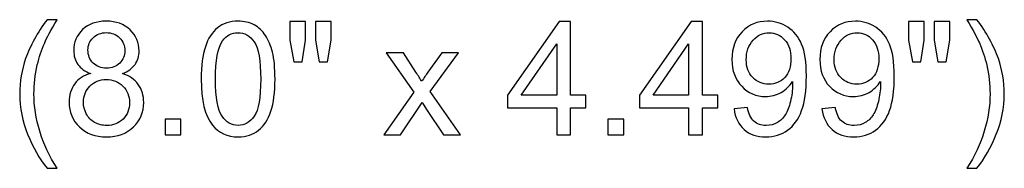
# Model space of a CAD drawing. Units: inches. Extents: x 117 to 245, y -268 to 69.
# Drawn here: x 135 to 142, y -162 to -161 of the extents above; entities that cross this region are included whole.
import ezdxf

# ---------------------------------------------------------------- set-up
doc = ezdxf.new("R2010")
doc.units = ezdxf.units.IN
doc.header["$MEASUREMENT"] = 0
doc.layers.add('Master Desktop', color=7, linetype='Continuous')

msp = doc.modelspace()

# ---------------------------------------------------------------- linework, layer by layer
at = {"layer": 'Master Desktop', "color": 250}
for points, knots in [([(135.2771, -162.2112), (135.2246, -162.1449), (135.1802, -162.0672), (135.1439, -161.9784), (135.1439, -161.9784), (135.1076, -161.8894), (135.0894, -161.7975), (135.0894, -161.7022), (135.0894, -161.7022), (135.0894, -161.6182), (135.1029, -161.5379), (135.1302, -161.4609), (135.1302, -161.4609), (135.1619, -161.3717), (135.2109, -161.2829), (135.2771, -161.1944), (135.2771, -161.1944), (135.2771, -161.1944), (135.3454, -161.1944), (135.3454, -161.1944), (135.3454, -161.1944), (135.3028, -161.2677), (135.2746, -161.3201), (135.2609, -161.3515), (135.2609, -161.3515), (135.2392, -161.4001), (135.2224, -161.451), (135.21, -161.5039), (135.21, -161.5039), (135.1948, -161.5698), (135.1872, -161.6361), (135.1872, -161.7027), (135.1872, -161.7027), (135.1872, -161.8724), (135.2399, -162.0418), (135.3454, -162.2112), (135.3454, -162.2112), (135.3454, -162.2112), (135.2771, -162.2112), (135.2771, -162.2112)], [0, 0, 0, 0, 0.1, 0.1, 0.1, 0.1, 0.2, 0.2, 0.2, 0.2, 0.3, 0.3, 0.3, 0.3, 0.4, 0.4, 0.4, 0.4, 0.5, 0.5, 0.5, 0.5, 0.6, 0.6, 0.6, 0.6, 0.7, 0.7, 0.7, 0.7, 0.8, 0.8, 0.8, 0.8, 0.9, 0.9, 0.9, 0.9, 1, 1, 1, 1]), ([(135.5761, -161.5626), (135.5366, -161.5481), (135.5074, -161.5276), (135.4882, -161.5007), (135.4882, -161.5007), (135.4693, -161.4739), (135.4597, -161.4418), (135.4597, -161.4044), (135.4597, -161.4044), (135.4597, -161.3479), (135.4799, -161.3006), (135.5205, -161.2621), (135.5205, -161.2621), (135.5612, -161.2237), (135.615, -161.2044), (135.6823, -161.2044), (135.6823, -161.2044), (135.75, -161.2044), (135.8045, -161.2241), (135.8459, -161.2634), (135.8459, -161.2634), (135.8871, -161.3028), (135.9076, -161.3506), (135.9076, -161.4071), (135.9076, -161.4071), (135.9076, -161.4431), (135.8983, -161.4743), (135.8795, -161.501), (135.8795, -161.501), (135.8605, -161.5276), (135.832, -161.5481), (135.7935, -161.5626), (135.7935, -161.5626), (135.841, -161.5781), (135.8773, -161.603), (135.9022, -161.6377), (135.9022, -161.6377), (135.927, -161.6722), (135.9394, -161.7135), (135.9394, -161.7614), (135.9394, -161.7614), (135.9394, -161.8278), (135.9159, -161.8834), (135.8692, -161.9286), (135.8692, -161.9286), (135.8222, -161.9737), (135.7605, -161.9963), (135.6839, -161.9963), (135.6839, -161.9963), (135.6074, -161.9963), (135.5458, -161.9737), (135.4989, -161.9284), (135.4989, -161.9284), (135.4519, -161.8831), (135.4284, -161.8266), (135.4284, -161.7589), (135.4284, -161.7589), (135.4284, -161.7085), (135.4413, -161.6662), (135.4669, -161.6321), (135.4669, -161.6321), (135.4924, -161.5982), (135.5288, -161.5749), (135.5761, -161.5626)], [0, 0, 0, 0, 0.0625, 0.0625, 0.0625, 0.0625, 0.125, 0.125, 0.125, 0.125, 0.1875, 0.1875, 0.1875, 0.1875, 0.25, 0.25, 0.25, 0.25, 0.3125, 0.3125, 0.3125, 0.3125, 0.375, 0.375, 0.375, 0.375, 0.4375, 0.4375, 0.4375, 0.4375, 0.5, 0.5, 0.5, 0.5, 0.5625, 0.5625, 0.5625, 0.5625, 0.625, 0.625, 0.625, 0.625, 0.6875, 0.6875, 0.6875, 0.6875, 0.75, 0.75, 0.75, 0.75, 0.8125, 0.8125, 0.8125, 0.8125, 0.875, 0.875, 0.875, 0.875, 0.9375, 0.9375, 0.9375, 0.9375, 1, 1, 1, 1]), ([(136.333, -161.6007), (136.333, -161.509), (136.3424, -161.4351), (136.3614, -161.3793), (136.3614, -161.3793), (136.3802, -161.3234), (136.4083, -161.2802), (136.4455, -161.2499), (136.4455, -161.2499), (136.4827, -161.2195), (136.5295, -161.2044), (136.5858, -161.2044), (136.5858, -161.2044), (136.6275, -161.2044), (136.664, -161.2129), (136.6954, -161.2296), (136.6954, -161.2296), (136.7268, -161.2463), (136.7526, -161.2705), (136.7732, -161.3021), (136.7732, -161.3021), (136.7936, -161.3336), (136.8097, -161.3721), (136.8213, -161.4174), (136.8213, -161.4174), (136.833, -161.4627), (136.8388, -161.5238), (136.8388, -161.6007), (136.8388, -161.6007), (136.8388, -161.6917), (136.8294, -161.765), (136.8108, -161.821), (136.8108, -161.821), (136.792, -161.8769), (136.764, -161.9201), (136.7268, -161.9506), (136.7268, -161.9506), (136.6896, -161.9811), (136.6427, -161.9963), (136.5858, -161.9963), (136.5858, -161.9963), (136.5111, -161.9963), (136.4524, -161.9696), (136.4098, -161.9159), (136.4098, -161.9159), (136.3587, -161.8515), (136.333, -161.7462), (136.333, -161.6007)], [0, 0, 0, 0, 0.083333, 0.083333, 0.083333, 0.083333, 0.166667, 0.166667, 0.166667, 0.166667, 0.25, 0.25, 0.25, 0.25, 0.333333, 0.333333, 0.333333, 0.333333, 0.416667, 0.416667, 0.416667, 0.416667, 0.5, 0.5, 0.5, 0.5, 0.583333, 0.583333, 0.583333, 0.583333, 0.666667, 0.666667, 0.666667, 0.666667, 0.75, 0.75, 0.75, 0.75, 0.833333, 0.833333, 0.833333, 0.833333, 0.916667, 0.916667, 0.916667, 0.916667, 1, 1, 1, 1]), ([(136.9668, -161.4822), (136.9668, -161.4822), (136.9402, -161.3346), (136.9402, -161.3346), (136.9402, -161.3346), (136.9402, -161.3346), (136.9402, -161.2076), (136.9402, -161.2076), (136.9402, -161.2076), (136.9402, -161.2076), (137.0488, -161.2076), (137.0488, -161.2076), (137.0488, -161.2076), (137.0488, -161.2076), (137.0488, -161.3346), (137.0488, -161.3346), (137.0488, -161.3346), (137.0488, -161.3346), (137.0249, -161.4822), (137.0249, -161.4822), (137.0249, -161.4822), (137.0249, -161.4822), (136.9668, -161.4822), (136.9668, -161.4822)], [0, 0, 0, 0, 0.166667, 0.166667, 0.166667, 0.166667, 0.333333, 0.333333, 0.333333, 0.333333, 0.5, 0.5, 0.5, 0.5, 0.666667, 0.666667, 0.666667, 0.666667, 0.833333, 0.833333, 0.833333, 0.833333, 1, 1, 1, 1]), ([(137.1419, -161.4822), (137.1419, -161.4822), (137.1159, -161.3346), (137.1159, -161.3346), (137.1159, -161.3346), (137.1159, -161.3346), (137.1159, -161.2076), (137.1159, -161.2076), (137.1159, -161.2076), (137.1159, -161.2076), (137.2244, -161.2076), (137.2244, -161.2076), (137.2244, -161.2076), (137.2244, -161.2076), (137.2244, -161.3346), (137.2244, -161.3346), (137.2244, -161.3346), (137.2244, -161.3346), (137.199, -161.4822), (137.199, -161.4822), (137.199, -161.4822), (137.199, -161.4822), (137.1419, -161.4822), (137.1419, -161.4822)], [0, 0, 0, 0, 0.166667, 0.166667, 0.166667, 0.166667, 0.333333, 0.333333, 0.333333, 0.333333, 0.5, 0.5, 0.5, 0.5, 0.666667, 0.666667, 0.666667, 0.666667, 0.833333, 0.833333, 0.833333, 0.833333, 1, 1, 1, 1]), ([(138.7689, -161.9831), (138.7689, -161.9831), (138.7689, -161.7975), (138.7689, -161.7975), (138.7689, -161.7975), (138.7689, -161.7975), (138.4325, -161.7975), (138.4325, -161.7975), (138.4325, -161.7975), (138.4325, -161.7975), (138.4325, -161.7101), (138.4325, -161.7101), (138.4325, -161.7101), (138.4325, -161.7101), (138.7864, -161.2076), (138.7864, -161.2076), (138.7864, -161.2076), (138.7864, -161.2076), (138.8642, -161.2076), (138.8642, -161.2076), (138.8642, -161.2076), (138.8642, -161.2076), (138.8642, -161.7101), (138.8642, -161.7101), (138.8642, -161.7101), (138.8642, -161.7101), (138.969, -161.7101), (138.969, -161.7101), (138.969, -161.7101), (138.969, -161.7101), (138.969, -161.7975), (138.969, -161.7975), (138.969, -161.7975), (138.969, -161.7975), (138.8642, -161.7975), (138.8642, -161.7975), (138.8642, -161.7975), (138.8642, -161.7975), (138.8642, -161.9831), (138.8642, -161.9831), (138.8642, -161.9831), (138.8642, -161.9831), (138.7689, -161.9831), (138.7689, -161.9831)], [0, 0, 0, 0, 0.090909, 0.090909, 0.090909, 0.090909, 0.181818, 0.181818, 0.181818, 0.181818, 0.272727, 0.272727, 0.272727, 0.272727, 0.363636, 0.363636, 0.363636, 0.363636, 0.454545, 0.454545, 0.454545, 0.454545, 0.545455, 0.545455, 0.545455, 0.545455, 0.636364, 0.636364, 0.636364, 0.636364, 0.727273, 0.727273, 0.727273, 0.727273, 0.818182, 0.818182, 0.818182, 0.818182, 0.909091, 0.909091, 0.909091, 0.909091, 1, 1, 1, 1]), ([(139.6724, -161.9831), (139.6724, -161.9831), (139.6724, -161.7975), (139.6724, -161.7975), (139.6724, -161.7975), (139.6724, -161.7975), (139.336, -161.7975), (139.336, -161.7975), (139.336, -161.7975), (139.336, -161.7975), (139.336, -161.7101), (139.336, -161.7101), (139.336, -161.7101), (139.336, -161.7101), (139.6899, -161.2076), (139.6899, -161.2076), (139.6899, -161.2076), (139.6899, -161.2076), (139.7678, -161.2076), (139.7678, -161.2076), (139.7678, -161.2076), (139.7678, -161.2076), (139.7678, -161.7101), (139.7678, -161.7101), (139.7678, -161.7101), (139.7678, -161.7101), (139.8725, -161.7101), (139.8725, -161.7101), (139.8725, -161.7101), (139.8725, -161.7101), (139.8725, -161.7975), (139.8725, -161.7975), (139.8725, -161.7975), (139.8725, -161.7975), (139.7678, -161.7975), (139.7678, -161.7975), (139.7678, -161.7975), (139.7678, -161.7975), (139.7678, -161.9831), (139.7678, -161.9831), (139.7678, -161.9831), (139.7678, -161.9831), (139.6724, -161.9831), (139.6724, -161.9831)], [0, 0, 0, 0, 0.090909, 0.090909, 0.090909, 0.090909, 0.181818, 0.181818, 0.181818, 0.181818, 0.272727, 0.272727, 0.272727, 0.272727, 0.363636, 0.363636, 0.363636, 0.363636, 0.454545, 0.454545, 0.454545, 0.454545, 0.545455, 0.545455, 0.545455, 0.545455, 0.636364, 0.636364, 0.636364, 0.636364, 0.727273, 0.727273, 0.727273, 0.727273, 0.818182, 0.818182, 0.818182, 0.818182, 0.909091, 0.909091, 0.909091, 0.909091, 1, 1, 1, 1]), ([(139.9841, -161.8038), (139.9841, -161.8038), (140.0756, -161.7953), (140.0756, -161.7953), (140.0756, -161.7953), (140.0834, -161.8383), (140.0982, -161.8695), (140.12, -161.889), (140.12, -161.889), (140.1419, -161.9084), (140.1699, -161.9181), (140.2042, -161.9181), (140.2042, -161.9181), (140.2334, -161.9181), (140.259, -161.9114), (140.2811, -161.8979), (140.2811, -161.8979), (140.3031, -161.8845), (140.3212, -161.8667), (140.3352, -161.8443), (140.3352, -161.8443), (140.3495, -161.8219), (140.3612, -161.7915), (140.3708, -161.7536), (140.3708, -161.7536), (140.3802, -161.7155), (140.3851, -161.6767), (140.3851, -161.6372), (140.3851, -161.6372), (140.3851, -161.633), (140.3849, -161.6265), (140.3845, -161.6182), (140.3845, -161.6182), (140.3654, -161.6484), (140.3394, -161.6731), (140.3065, -161.6919), (140.3065, -161.6919), (140.2735, -161.7108), (140.2377, -161.7202), (140.1995, -161.7202), (140.1995, -161.7202), (140.1352, -161.7202), (140.0808, -161.6969), (140.0364, -161.6503), (140.0364, -161.6503), (139.992, -161.6038), (139.9698, -161.5426), (139.9698, -161.4664), (139.9698, -161.4664), (139.9698, -161.3876), (139.9929, -161.3244), (140.0393, -161.2764), (140.0393, -161.2764), (140.0857, -161.2284), (140.1439, -161.2044), (140.2137, -161.2044), (140.2137, -161.2044), (140.2641, -161.2044), (140.3101, -161.2181), (140.352, -161.2452), (140.352, -161.2452), (140.3937, -161.2723), (140.4255, -161.3111), (140.4472, -161.3613), (140.4472, -161.3613), (140.4689, -161.4115), (140.4797, -161.4842), (140.4797, -161.5796), (140.4797, -161.5796), (140.4797, -161.6785), (140.469, -161.7574), (140.4475, -161.8163), (140.4475, -161.8163), (140.4259, -161.875), (140.3939, -161.9196), (140.3515, -161.9502), (140.3515, -161.9502), (140.3089, -161.9809), (140.2592, -161.9963), (140.202, -161.9963), (140.202, -161.9963), (140.1413, -161.9963), (140.0919, -161.9795), (140.0534, -161.9457), (140.0534, -161.9457), (140.0149, -161.9122), (139.9918, -161.8648), (139.9841, -161.8038)], [0, 0, 0, 0, 0.045455, 0.045455, 0.045455, 0.045455, 0.090909, 0.090909, 0.090909, 0.090909, 0.136364, 0.136364, 0.136364, 0.136364, 0.181818, 0.181818, 0.181818, 0.181818, 0.227273, 0.227273, 0.227273, 0.227273, 0.272727, 0.272727, 0.272727, 0.272727, 0.318182, 0.318182, 0.318182, 0.318182, 0.363636, 0.363636, 0.363636, 0.363636, 0.409091, 0.409091, 0.409091, 0.409091, 0.454545, 0.454545, 0.454545, 0.454545, 0.5, 0.5, 0.5, 0.5, 0.545455, 0.545455, 0.545455, 0.545455, 0.590909, 0.590909, 0.590909, 0.590909, 0.636364, 0.636364, 0.636364, 0.636364, 0.681818, 0.681818, 0.681818, 0.681818, 0.727273, 0.727273, 0.727273, 0.727273, 0.772727, 0.772727, 0.772727, 0.772727, 0.818182, 0.818182, 0.818182, 0.818182, 0.863636, 0.863636, 0.863636, 0.863636, 0.909091, 0.909091, 0.909091, 0.909091, 0.954545, 0.954545, 0.954545, 0.954545, 1, 1, 1, 1]), ([(140.5866, -161.8038), (140.5866, -161.8038), (140.6781, -161.7953), (140.6781, -161.7953), (140.6781, -161.7953), (140.6859, -161.8383), (140.7007, -161.8695), (140.7225, -161.889), (140.7225, -161.889), (140.7444, -161.9084), (140.7724, -161.9181), (140.8067, -161.9181), (140.8067, -161.9181), (140.8359, -161.9181), (140.8616, -161.9114), (140.8836, -161.8979), (140.8836, -161.8979), (140.9056, -161.8845), (140.9237, -161.8667), (140.9378, -161.8443), (140.9378, -161.8443), (140.952, -161.8219), (140.9638, -161.7915), (140.9733, -161.7536), (140.9733, -161.7536), (140.9827, -161.7155), (140.9876, -161.6767), (140.9876, -161.6372), (140.9876, -161.6372), (140.9876, -161.633), (140.9874, -161.6265), (140.9871, -161.6182), (140.9871, -161.6182), (140.9679, -161.6484), (140.9419, -161.6731), (140.9091, -161.6919), (140.9091, -161.6919), (140.876, -161.7108), (140.8403, -161.7202), (140.802, -161.7202), (140.802, -161.7202), (140.7377, -161.7202), (140.6834, -161.6969), (140.6389, -161.6503), (140.6389, -161.6503), (140.5945, -161.6038), (140.5723, -161.5426), (140.5723, -161.4664), (140.5723, -161.4664), (140.5723, -161.3876), (140.5954, -161.3244), (140.6418, -161.2764), (140.6418, -161.2764), (140.6882, -161.2284), (140.7464, -161.2044), (140.8162, -161.2044), (140.8162, -161.2044), (140.8666, -161.2044), (140.9127, -161.2181), (140.9546, -161.2452), (140.9546, -161.2452), (140.9963, -161.2723), (141.028, -161.3111), (141.0497, -161.3613), (141.0497, -161.3613), (141.0714, -161.4115), (141.0822, -161.4842), (141.0822, -161.5796), (141.0822, -161.5796), (141.0822, -161.6785), (141.0716, -161.7574), (141.0501, -161.8163), (141.0501, -161.8163), (141.0284, -161.875), (140.9964, -161.9196), (140.954, -161.9502), (140.954, -161.9502), (140.9114, -161.9809), (140.8617, -161.9963), (140.8045, -161.9963), (140.8045, -161.9963), (140.7438, -161.9963), (140.6944, -161.9795), (140.6559, -161.9457), (140.6559, -161.9457), (140.6175, -161.9122), (140.5943, -161.8648), (140.5866, -161.8038)], [0, 0, 0, 0, 0.045455, 0.045455, 0.045455, 0.045455, 0.090909, 0.090909, 0.090909, 0.090909, 0.136364, 0.136364, 0.136364, 0.136364, 0.181818, 0.181818, 0.181818, 0.181818, 0.227273, 0.227273, 0.227273, 0.227273, 0.272727, 0.272727, 0.272727, 0.272727, 0.318182, 0.318182, 0.318182, 0.318182, 0.363636, 0.363636, 0.363636, 0.363636, 0.409091, 0.409091, 0.409091, 0.409091, 0.454545, 0.454545, 0.454545, 0.454545, 0.5, 0.5, 0.5, 0.5, 0.545455, 0.545455, 0.545455, 0.545455, 0.590909, 0.590909, 0.590909, 0.590909, 0.636364, 0.636364, 0.636364, 0.636364, 0.681818, 0.681818, 0.681818, 0.681818, 0.727273, 0.727273, 0.727273, 0.727273, 0.772727, 0.772727, 0.772727, 0.772727, 0.818182, 0.818182, 0.818182, 0.818182, 0.863636, 0.863636, 0.863636, 0.863636, 0.909091, 0.909091, 0.909091, 0.909091, 0.954545, 0.954545, 0.954545, 0.954545, 1, 1, 1, 1]), ([(141.2061, -161.4822), (141.2061, -161.4822), (141.1795, -161.3346), (141.1795, -161.3346), (141.1795, -161.3346), (141.1795, -161.3346), (141.1795, -161.2076), (141.1795, -161.2076), (141.1795, -161.2076), (141.1795, -161.2076), (141.288, -161.2076), (141.288, -161.2076), (141.288, -161.2076), (141.288, -161.2076), (141.288, -161.3346), (141.288, -161.3346), (141.288, -161.3346), (141.288, -161.3346), (141.2642, -161.4822), (141.2642, -161.4822), (141.2642, -161.4822), (141.2642, -161.4822), (141.2061, -161.4822), (141.2061, -161.4822)], [0, 0, 0, 0, 0.166667, 0.166667, 0.166667, 0.166667, 0.333333, 0.333333, 0.333333, 0.333333, 0.5, 0.5, 0.5, 0.5, 0.666667, 0.666667, 0.666667, 0.666667, 0.833333, 0.833333, 0.833333, 0.833333, 1, 1, 1, 1]), ([(141.3812, -161.4822), (141.3812, -161.4822), (141.3552, -161.3346), (141.3552, -161.3346), (141.3552, -161.3346), (141.3552, -161.3346), (141.3552, -161.2076), (141.3552, -161.2076), (141.3552, -161.2076), (141.3552, -161.2076), (141.4637, -161.2076), (141.4637, -161.2076), (141.4637, -161.2076), (141.4637, -161.2076), (141.4637, -161.3346), (141.4637, -161.3346), (141.4637, -161.3346), (141.4637, -161.3346), (141.4383, -161.4822), (141.4383, -161.4822), (141.4383, -161.4822), (141.4383, -161.4822), (141.3812, -161.4822), (141.3812, -161.4822)], [0, 0, 0, 0, 0.166667, 0.166667, 0.166667, 0.166667, 0.333333, 0.333333, 0.333333, 0.333333, 0.5, 0.5, 0.5, 0.5, 0.666667, 0.666667, 0.666667, 0.666667, 0.833333, 0.833333, 0.833333, 0.833333, 1, 1, 1, 1]), ([(141.6482, -162.2112), (141.6482, -162.2112), (141.58, -162.2112), (141.58, -162.2112), (141.58, -162.2112), (141.6854, -162.0418), (141.7382, -161.8724), (141.7382, -161.7027), (141.7382, -161.7027), (141.7382, -161.6364), (141.7306, -161.5707), (141.7154, -161.5054), (141.7154, -161.5054), (141.7035, -161.4526), (141.6867, -161.4017), (141.6652, -161.3531), (141.6652, -161.3531), (141.6515, -161.3214), (141.6231, -161.2685), (141.58, -161.1944), (141.58, -161.1944), (141.58, -161.1944), (141.6482, -161.1944), (141.6482, -161.1944), (141.6482, -161.1944), (141.7145, -161.2829), (141.7636, -161.3717), (141.7954, -161.4609), (141.7954, -161.4609), (141.8225, -161.5379), (141.836, -161.6182), (141.836, -161.7022), (141.836, -161.7022), (141.836, -161.7975), (141.8178, -161.8894), (141.7813, -161.9784), (141.7813, -161.9784), (141.7448, -162.0672), (141.7004, -162.1449), (141.6482, -162.2112)], [0, 0, 0, 0, 0.1, 0.1, 0.1, 0.1, 0.2, 0.2, 0.2, 0.2, 0.3, 0.3, 0.3, 0.3, 0.4, 0.4, 0.4, 0.4, 0.5, 0.5, 0.5, 0.5, 0.6, 0.6, 0.6, 0.6, 0.7, 0.7, 0.7, 0.7, 0.8, 0.8, 0.8, 0.8, 0.9, 0.9, 0.9, 0.9, 1, 1, 1, 1]), ([(135.557, -161.4012), (135.557, -161.4378), (135.5689, -161.4678), (135.5924, -161.4911), (135.5924, -161.4911), (135.616, -161.5144), (135.6467, -161.5261), (135.6845, -161.5261), (135.6845, -161.5261), (135.7211, -161.5261), (135.7513, -161.5146), (135.7748, -161.4915), (135.7748, -161.4915), (135.7982, -161.4683), (135.8098, -161.44), (135.8098, -161.4066), (135.8098, -161.4066), (135.8098, -161.3716), (135.7979, -161.3423), (135.7737, -161.3185), (135.7737, -161.3185), (135.7495, -161.2946), (135.7195, -161.2827), (135.6834, -161.2827), (135.6834, -161.2827), (135.6471, -161.2827), (135.6169, -161.2945), (135.5929, -161.3176), (135.5929, -161.3176), (135.5689, -161.3409), (135.557, -161.3689), (135.557, -161.4012)], [0, 0, 0, 0, 0.125, 0.125, 0.125, 0.125, 0.25, 0.25, 0.25, 0.25, 0.375, 0.375, 0.375, 0.375, 0.5, 0.5, 0.5, 0.5, 0.625, 0.625, 0.625, 0.625, 0.75, 0.75, 0.75, 0.75, 0.875, 0.875, 0.875, 0.875, 1, 1, 1, 1]), ([(136.4309, -161.6007), (136.4309, -161.728), (136.4459, -161.8127), (136.4757, -161.8549), (136.4757, -161.8549), (136.5055, -161.897), (136.5421, -161.9181), (136.5858, -161.9181), (136.5858, -161.9181), (136.6297, -161.9181), (136.6663, -161.8968), (136.6961, -161.8546), (136.6961, -161.8546), (136.7259, -161.8123), (136.7409, -161.7276), (136.7409, -161.6007), (136.7409, -161.6007), (136.7409, -161.473), (136.7259, -161.3882), (136.6961, -161.3463), (136.6961, -161.3463), (136.6663, -161.3042), (136.6293, -161.2833), (136.5849, -161.2833), (136.5849, -161.2833), (136.541, -161.2833), (136.5062, -161.3019), (136.48, -161.3389), (136.48, -161.3389), (136.4473, -161.386), (136.4309, -161.4734), (136.4309, -161.6007)], [0, 0, 0, 0, 0.125, 0.125, 0.125, 0.125, 0.25, 0.25, 0.25, 0.25, 0.375, 0.375, 0.375, 0.375, 0.5, 0.5, 0.5, 0.5, 0.625, 0.625, 0.625, 0.625, 0.75, 0.75, 0.75, 0.75, 0.875, 0.875, 0.875, 0.875, 1, 1, 1, 1]), ([(140.3739, -161.4615), (140.3739, -161.407), (140.3594, -161.3634), (140.3304, -161.3315), (140.3304, -161.3315), (140.3011, -161.2993), (140.2663, -161.2833), (140.2253, -161.2833), (140.2253, -161.2833), (140.183, -161.2833), (140.1462, -161.3006), (140.1148, -161.3351), (140.1148, -161.3351), (140.0834, -161.3698), (140.0677, -161.4145), (140.0677, -161.4694), (140.0677, -161.4694), (140.0677, -161.5189), (140.0826, -161.559), (140.1124, -161.5899), (140.1124, -161.5899), (140.1422, -161.6207), (140.1789, -161.6361), (140.2226, -161.6361), (140.2226, -161.6361), (140.2668, -161.6361), (140.3029, -161.6207), (140.3313, -161.5899), (140.3313, -161.5899), (140.3598, -161.559), (140.3739, -161.5162), (140.3739, -161.4615)], [0, 0, 0, 0, 0.125, 0.125, 0.125, 0.125, 0.25, 0.25, 0.25, 0.25, 0.375, 0.375, 0.375, 0.375, 0.5, 0.5, 0.5, 0.5, 0.625, 0.625, 0.625, 0.625, 0.75, 0.75, 0.75, 0.75, 0.875, 0.875, 0.875, 0.875, 1, 1, 1, 1]), ([(140.9764, -161.4615), (140.9764, -161.407), (140.962, -161.3634), (140.9329, -161.3315), (140.9329, -161.3315), (140.9036, -161.2993), (140.8688, -161.2833), (140.8278, -161.2833), (140.8278, -161.2833), (140.7855, -161.2833), (140.7487, -161.3006), (140.7173, -161.3351), (140.7173, -161.3351), (140.6859, -161.3698), (140.6702, -161.4145), (140.6702, -161.4694), (140.6702, -161.4694), (140.6702, -161.5189), (140.6852, -161.559), (140.715, -161.5899), (140.715, -161.5899), (140.7447, -161.6207), (140.7814, -161.6361), (140.8251, -161.6361), (140.8251, -161.6361), (140.8693, -161.6361), (140.9054, -161.6207), (140.9338, -161.5899), (140.9338, -161.5899), (140.9623, -161.559), (140.9764, -161.5162), (140.9764, -161.4615)], [0, 0, 0, 0, 0.125, 0.125, 0.125, 0.125, 0.25, 0.25, 0.25, 0.25, 0.375, 0.375, 0.375, 0.375, 0.5, 0.5, 0.5, 0.5, 0.625, 0.625, 0.625, 0.625, 0.75, 0.75, 0.75, 0.75, 0.875, 0.875, 0.875, 0.875, 1, 1, 1, 1]), ([(138.7689, -161.7101), (138.7689, -161.7101), (138.7689, -161.3606), (138.7689, -161.3606), (138.7689, -161.3606), (138.7689, -161.3606), (138.5262, -161.7101), (138.5262, -161.7101), (138.5262, -161.7101), (138.5262, -161.7101), (138.7689, -161.7101), (138.7689, -161.7101)], [0, 0, 0, 0, 0.333333, 0.333333, 0.333333, 0.333333, 0.666667, 0.666667, 0.666667, 0.666667, 1, 1, 1, 1]), ([(139.6724, -161.7101), (139.6724, -161.7101), (139.6724, -161.3606), (139.6724, -161.3606), (139.6724, -161.3606), (139.6724, -161.3606), (139.4298, -161.7101), (139.4298, -161.7101), (139.4298, -161.7101), (139.4298, -161.7101), (139.6724, -161.7101), (139.6724, -161.7101)], [0, 0, 0, 0, 0.333333, 0.333333, 0.333333, 0.333333, 0.666667, 0.666667, 0.666667, 0.666667, 1, 1, 1, 1]), ([(137.5841, -161.9831), (137.5841, -161.9831), (137.7894, -161.6911), (137.7894, -161.6911), (137.7894, -161.6911), (137.7894, -161.6911), (137.5995, -161.4214), (137.5995, -161.4214), (137.5995, -161.4214), (137.5995, -161.4214), (137.7184, -161.4214), (137.7184, -161.4214), (137.7184, -161.4214), (137.7184, -161.4214), (137.8047, -161.553), (137.8047, -161.553), (137.8047, -161.553), (137.8208, -161.5781), (137.834, -161.5991), (137.8437, -161.616), (137.8437, -161.616), (137.8593, -161.5927), (137.8735, -161.5722), (137.8867, -161.5541), (137.8867, -161.5541), (137.8867, -161.5541), (137.9813, -161.4214), (137.9813, -161.4214), (137.9813, -161.4214), (137.9813, -161.4214), (138.0951, -161.4214), (138.0951, -161.4214), (138.0951, -161.4214), (138.0951, -161.4214), (137.901, -161.6859), (137.901, -161.6859), (137.901, -161.6859), (137.901, -161.6859), (138.1099, -161.9831), (138.1099, -161.9831), (138.1099, -161.9831), (138.1099, -161.9831), (137.9931, -161.9831), (137.9931, -161.9831), (137.9931, -161.9831), (137.9931, -161.9831), (137.8777, -161.8085), (137.8777, -161.8085), (137.8777, -161.8085), (137.8777, -161.8085), (137.847, -161.7614), (137.847, -161.7614), (137.847, -161.7614), (137.847, -161.7614), (137.6995, -161.9831), (137.6995, -161.9831), (137.6995, -161.9831), (137.6995, -161.9831), (137.5841, -161.9831), (137.5841, -161.9831)], [0, 0, 0, 0, 0.066667, 0.066667, 0.066667, 0.066667, 0.133333, 0.133333, 0.133333, 0.133333, 0.2, 0.2, 0.2, 0.2, 0.266667, 0.266667, 0.266667, 0.266667, 0.333333, 0.333333, 0.333333, 0.333333, 0.4, 0.4, 0.4, 0.4, 0.466667, 0.466667, 0.466667, 0.466667, 0.533333, 0.533333, 0.533333, 0.533333, 0.6, 0.6, 0.6, 0.6, 0.666667, 0.666667, 0.666667, 0.666667, 0.733333, 0.733333, 0.733333, 0.733333, 0.8, 0.8, 0.8, 0.8, 0.866667, 0.866667, 0.866667, 0.866667, 0.933333, 0.933333, 0.933333, 0.933333, 1, 1, 1, 1]), ([(135.5263, -161.7594), (135.5263, -161.7865), (135.5328, -161.8128), (135.5456, -161.8381), (135.5456, -161.8381), (135.5584, -161.8636), (135.5776, -161.8833), (135.603, -161.8972), (135.603, -161.8972), (135.6285, -161.9111), (135.6558, -161.9181), (135.685, -161.9181), (135.685, -161.9181), (135.7305, -161.9181), (135.7681, -161.9035), (135.7977, -161.8741), (135.7977, -161.8741), (135.8273, -161.8448), (135.8421, -161.8076), (135.8421, -161.7625), (135.8421, -161.7625), (135.8421, -161.7166), (135.8269, -161.6787), (135.7964, -161.6487), (135.7964, -161.6487), (135.7659, -161.6187), (135.7276, -161.6038), (135.6818, -161.6038), (135.6818, -161.6038), (135.637, -161.6038), (135.6, -161.6186), (135.5705, -161.6482), (135.5705, -161.6482), (135.5411, -161.678), (135.5263, -161.715), (135.5263, -161.7594)], [0, 0, 0, 0, 0.111111, 0.111111, 0.111111, 0.111111, 0.222222, 0.222222, 0.222222, 0.222222, 0.333333, 0.333333, 0.333333, 0.333333, 0.444444, 0.444444, 0.444444, 0.444444, 0.555556, 0.555556, 0.555556, 0.555556, 0.666667, 0.666667, 0.666667, 0.666667, 0.777778, 0.777778, 0.777778, 0.777778, 0.888889, 0.888889, 0.888889, 0.888889, 1, 1, 1, 1]), ([(136.0855, -161.9831), (136.0855, -161.9831), (136.0855, -161.8746), (136.0855, -161.8746), (136.0855, -161.8746), (136.0855, -161.8746), (136.194, -161.8746), (136.194, -161.8746), (136.194, -161.8746), (136.194, -161.8746), (136.194, -161.9831), (136.194, -161.9831), (136.194, -161.9831), (136.194, -161.9831), (136.0855, -161.9831), (136.0855, -161.9831)], [0, 0, 0, 0, 0.25, 0.25, 0.25, 0.25, 0.5, 0.5, 0.5, 0.5, 0.75, 0.75, 0.75, 0.75, 1, 1, 1, 1]), ([(139.1197, -161.9831), (139.1197, -161.9831), (139.1197, -161.8746), (139.1197, -161.8746), (139.1197, -161.8746), (139.1197, -161.8746), (139.2283, -161.8746), (139.2283, -161.8746), (139.2283, -161.8746), (139.2283, -161.8746), (139.2283, -161.9831), (139.2283, -161.9831), (139.2283, -161.9831), (139.2283, -161.9831), (139.1197, -161.9831), (139.1197, -161.9831)], [0, 0, 0, 0, 0.25, 0.25, 0.25, 0.25, 0.5, 0.5, 0.5, 0.5, 0.75, 0.75, 0.75, 0.75, 1, 1, 1, 1])]:
    msp.add_open_spline(points, degree=3, knots=knots, dxfattribs=at)

doc.saveas('drawing.dxf')
